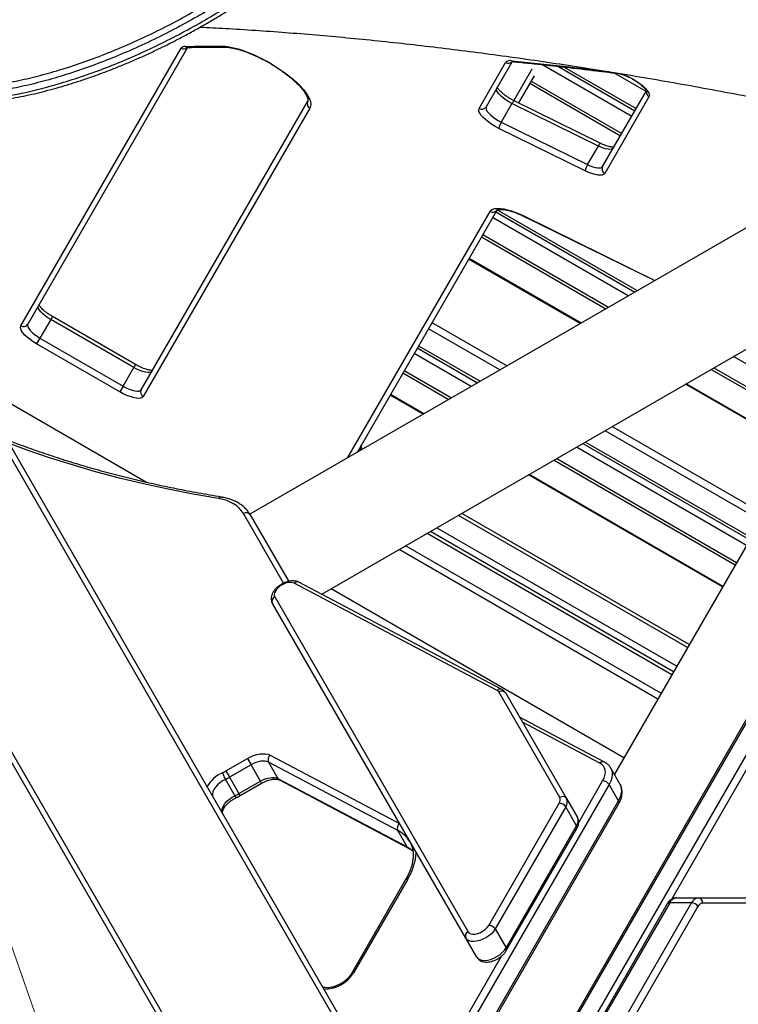
# Model space of a CAD drawing. Units: millimetres. Extents: x -3706 to 4520, y -3188 to 8932.
# Drawn here: x 1252 to 1664, y 493 to 1057 of the extents above; entities that cross this region are included whole.
import ezdxf

# ---------------------------------------------------------------- set-up
doc = ezdxf.new("R2010")
doc.units = ezdxf.units.MM
doc.styles.add('SLDTEXTSTYLE0', font='TXT', dxfattribs={"width": 0.7})
doc.dimstyles.new('SLDDIMSTYLE0', dxfattribs={"dimtxt": 5, "dimasz": 3.302, "dimexe": 0, "dimexo": 0.0625, "dimgap": 1.25, "dimtad": 2, "dimdec": 0, "dimrnd": 1e-09, "dimzin": 12, "dimdsep": 46, "dimtxsty": 'SLDTEXTSTYLE0', "dimsah": 1, "dimcen": 0.09, "dimadec": 0, "dimazin": 3, "dimtfac": 1, "dimtofl": 0, "dimtmove": 0, "dimatfit": 3, "dimfxl": 0, "dimfrac": 2, "dimtolj": 1, "dimtzin": 12, "dimarcsym": 0})
doc.dimstyles.new('SLDDIMSTYLE1', dxfattribs={"dimtxt": 5, "dimasz": 3.302, "dimexe": 0, "dimexo": 0.0625, "dimgap": 1.25, "dimtad": 0, "dimtih": 1, "dimtoh": 1, "dimdec": 0, "dimrnd": 1e-09, "dimzin": 12, "dimdsep": 46, "dimtxsty": 'SLDTEXTSTYLE0', "dimsah": 1, "dimcen": 0, "dimadec": 0, "dimazin": 3, "dimtfac": 1, "dimtofl": 0, "dimtmove": 0, "dimatfit": 3, "dimfxl": 0, "dimfrac": 2, "dimtolj": 1, "dimtzin": 12, "dimarcsym": 0})

# ---------------------------------------------------------------- blocks, each defined once
blk = doc.blocks.new('_D_1')
at = {"color": 7, "linetype": 'Continuous', "lineweight": 0}
for p, q in [((759.75, 1483.38), (3062.94, 1483.38)), ((3061.94, 1483.38), (3061.94, -1126.01)), ((759.75, -1126.01), (3062.94, -1126.01))]:
    blk.add_line(p, q, dxfattribs=at)
at = {"color": 7, "linetype": 'Continuous', "lineweight": 18}
for points in [[(3061.94, 1483.38), (3061.43, 1480.07), (3062.45, 1480.07)], [(3061.94, -1126.01), (3062.45, -1122.7), (3061.43, -1122.7)]]:
    blk.add_solid(points, dxfattribs=at)
at = {"color": 7, "linetype": 'Continuous', "lineweight": 18, "insert": (3055.49, 172.28), "char_height": 5, "attachment_point": 1, "rotation": 90, "style": 'SLDTEXTSTYLE0'}
blk.add_mtext('2609', dxfattribs=at)
blk = doc.blocks.new('_D_3')
at = {"color": 7, "linetype": 'Continuous', "lineweight": 0}
for p, q in [((255.23, 3330.66), (233.94, 3330.66)), ((319.68, 3148.42), (255.23, 3330.66)), ((2420.33, -2791.05), (319.68, 3148.42))]:
    blk.add_line(p, q, dxfattribs=at)
at = {"color": 7, "linetype": 'Continuous', "lineweight": 18}
for points in [[(319.68, 3148.42), (320.3, 3145.14), (321.26, 3145.48)], [(2420.33, -2791.05), (2419.71, -2787.77), (2418.75, -2788.1)]]:
    blk.add_solid(points, dxfattribs=at)
at = {"color": 7, "linetype": 'Continuous', "lineweight": 18, "char_height": 5, "attachment_point": 1, "style": 'SLDTEXTSTYLE0'}
for s, insert in [('%%c', (233.94, 3337.1)), ('6300', (241.2, 3337.1))]:
    blk.add_mtext(s, dxfattribs=dict(at, insert=insert))

msp = doc.modelspace()

# ---------------------------------------------------------------- linework, layer by layer
at = {"color": 7, "linetype": 'Continuous', "lineweight": 25}
for p, q in [((1252.6, 881.33), (1344.46, 1040.44)), ((1348.18, 1040.89), (1256.61, 882.28)), ((1515.09, 1005.98), (1530.3, 1032.32)), ((1534.02, 1032.76), (1519.1, 1006.93)), ((1545.35, 1028.39), (1534.98, 1010.44)), ((1602.51, 1001.39), (1551.11, 1031.06)), ((1560.2, 1030.08), (1604.36, 1004.59)), ((1563.92, 1029.67), (1605.11, 1005.89)), ((1546.65, 1024.64), (1537.68, 1009.11)), ((1544.92, 1021.64), (1596.88, 991.64)), ((1610.73, 1015.64), (1592.34, 1026.26)), ((1544.17, 1020.34), (1596.13, 990.34)), ((1585.89, 972.6), (1610.95, 1016.01)), ((1321.56, 844.78), (1417, 1010.07)), ((1584.76, 985.95), (1535.3, 1010.28)), ((1612.42, 1012.56), (1587.07, 968.65)), ((1418.18, 1006.12), (1322.75, 840.83)), ((1533.95, 1008.73), (1527.83, 998.11)), ((1583.42, 984.4), (1533.95, 1008.73)), ((1575.9, 970.2), (1526.43, 994.52)), ((1527.83, 998.11), (1577.29, 973.79)), ((1577.29, 973.79), (1583.42, 984.4)), ((1727.92, 972.14), (1383.82, 773.48)), ((1525.42, 947.87), (1445.19, 808.91)), ((1525.56, 947.89), (1605.74, 901.6)), ((1439.99, 805.91), (1521.4, 946.92)), ((1600.54, 898.6), (1522.87, 943.45)), ((1524.71, 946.65), (1604.24, 900.73)), ((1541.18, 944.18), (1615.87, 907.45)), ((1541.27, 943.94), (1615.69, 907.34)), ((1773.45, 937.78), (1592.6, 624.53)), ((1516.49, 932.4), (1587.78, 891.23)), ((1517.24, 933.7), (1589.28, 892.1)), ((1424.96, 727.6), (1758.07, 919.92)), ((1573.1, 882.75), (1509.14, 919.68)), ((1573.5, 882.99), (1509.34, 920.02)), ((1814.64, 909.78), (1463.01, 300.75)), ((1816.09, 910.45), (1464.46, 301.41)), ((1475.29, 301.41), (1826.91, 910.45)), ((1270.73, 886.74), (1269.73, 885.01)), ((1318.36, 859.24), (1270.73, 886.74)), ((1269.73, 885.01), (1263.61, 874.39)), ((1317.36, 857.51), (1269.73, 885.01)), ((1488.14, 883.3), (1531.1, 858.5)), ((1263.61, 874.39), (1261.69, 871.08)), ((1263.61, 874.39), (1311.24, 846.89)), ((1527, 856.14), (1486.09, 879.75)), ((1309.32, 843.58), (1261.69, 871.08)), ((1479.71, 868.71), (1514.24, 848.77)), ((1480.46, 870), (1515.74, 849.64)), ((1510.54, 846.64), (1477.87, 865.5)), ((1713.26, 833.52), (1660.84, 863.79)), ((1311.24, 846.89), (1317.36, 857.51)), ((1318.36, 859.24), (1317.36, 857.51)), ((1324.67, 791.67), (1216.7, 854.01)), ((1471.49, 854.46), (1497.78, 839.27)), ((1472.24, 855.75), (1499.28, 840.14)), ((1648.08, 856.42), (1706.88, 822.47)), ((1649.58, 857.29), (1707.63, 823.77)), ((1311.24, 846.89), (1309.32, 843.58)), ((1699.54, 809.75), (1633.4, 847.94)), ((1699.74, 810.1), (1633.8, 848.17)), ((1483.1, 830.79), (1464.14, 841.73)), ((1483.5, 831.02), (1464.34, 842.08)), ((1460.34, 436.23), (1232.81, 830.32)), ((1236.66, 829.65), (1464.18, 435.57)), ((1137.88, 826.75), (1407.8, 359.23)), ((1591.4, 823.69), (1678.54, 773.38)), ((1406.45, 355.57), (1136.53, 823.08)), ((1676.49, 769.83), (1587.3, 821.32)), ((1574.54, 813.96), (1670.11, 758.78)), ((1576.04, 814.82), (1670.86, 760.08)), ((1668.26, 755.58), (1570.84, 811.82)), ((1558.08, 804.46), (1661.88, 744.53)), ((1559.58, 805.32), (1662.63, 745.83)), ((1654.54, 731.81), (1543.4, 795.98)), ((1654.74, 732.16), (1543.8, 796.21)), ((1403.16, 734), (1380.15, 773.86)), ((1384, 773.19), (1406.06, 734.98)), ((1634.46, 697.04), (1503.25, 772.8)), ((1635.46, 698.77), (1505.25, 773.95)), ((1625.51, 681.53), (1485.33, 762.46)), ((1626.51, 683.26), (1487.33, 763.61)), ((1490.99, 765.72), (1628.34, 686.43)), ((1617.46, 667.6), (1469.25, 753.17)), ((1473.08, 755.38), (1619.38, 670.91)), ((1401.98, 733.39), (1401.94, 733.37)), ((1402.19, 732.93), (1401.94, 733.37)), ((1401.98, 733.39), (1402.23, 732.95)), ((1525.52, 672.54), (1409.26, 734.01)), ((1528.17, 673.03), (1411.91, 734.49)), ((1402.23, 732.95), (1402.19, 732.93)), ((1597.99, 633.87), (1430.31, 730.69)), ((1507.48, 530.57), (1396.72, 722.41)), ((1398.07, 726.08), (1508.83, 534.23)), ((1561.37, 611.23), (1526.5, 671.63)), ((1530.34, 670.97), (1565.22, 610.57)), ((1587.01, 631.41), (1538.33, 657.15)), ((1584.36, 630.92), (1539.9, 654.42)), ((1676.33, 641.15), (1625.34, 552.83)), ((1370.08, 626.4), (1382.4, 633.5)), ((1382.4, 633.5), (1384.48, 629.9)), ((1395.45, 635.46), (1469.45, 596.34)), ((1370.08, 626.4), (1372.16, 622.79)), ((1384.48, 629.9), (1372.16, 622.79)), ((1389.89, 620.53), (1384.48, 629.9)), ((1468.52, 592.28), (1394.51, 631.4)), ((1394.51, 631.4), (1399.93, 622.03)), ((1595.98, 618.68), (1590.57, 628.05)), ((1369.85, 621.57), (1375.26, 612.2)), ((1372.16, 622.79), (1377.58, 613.42)), ((1377.58, 613.42), (1389.89, 620.53)), ((1390.56, 619.37), (1389.89, 620.53)), ((1399.93, 622.03), (1473.93, 582.91)), ((1400.7, 621.27), (1474.71, 582.15)), ((1572.16, 596.94), (1585.88, 620.7)), ((1378.24, 612.26), (1390.56, 619.37)), ((1589.58, 618.63), (1423.65, 331.22)), ((1594.99, 609.25), (1589.58, 618.63)), ((1378.24, 612.26), (1377.58, 613.42)), ((1429.06, 321.85), (1594.99, 609.25)), ((1565.22, 610.57), (1571.46, 599.75)), ((1429.21, 320.26), (1595.14, 607.67)), ((1520.61, 537.93), (1561.03, 607.93)), ((1564.73, 605.85), (1524.31, 535.85)), ((1570.97, 595.04), (1564.73, 605.85)), ((1530.56, 525.04), (1570.97, 595.04)), ((1530.7, 523.45), (1571.12, 593.45)), ((1473.93, 582.91), (1468.52, 592.28)), ((1475.48, 585.79), (1475.39, 585.93)), ((1474.21, 564.47), (1443.17, 510.72)), ((1472.86, 563.81), (1441.82, 510.05)), ((1628.16, 553.69), (1640.65, 553.69)), ((1640.65, 553.69), (2027.31, 553.69)), ((1622.88, 550.24), (1582.46, 480.24)), ((1624.32, 550.9), (1583.91, 480.9)), ((1596.4, 480.9), (1636.81, 550.9)), ((1640.46, 548.74), (1600.05, 478.74)), ((1636.81, 550.9), (1624.32, 550.9)), ((2029.8, 550.69), (1643.14, 550.69)), ((1513.73, 519.75), (1507.48, 530.57)), ((1524.31, 535.85), (1530.56, 525.04)), ((1471.13, 421.94), (1527.89, 520.25))]:
    msp.add_line(p, q, dxfattribs=at)
at = {"color": 7, "linetype": 'Continuous', "lineweight": 25, "flags": 128}
for points in [[(1346.92, 1041.45), (1349.47, 1041.49), (1352.04, 1041.53), (1354.6, 1041.57), (1357.18, 1041.6), (1359.76, 1041.63), (1362.35, 1041.65), (1364.94, 1041.66), (1367.54, 1041.68)], [(1367.54, 1041.68), (1369.64, 1041.58), (1371.97, 1041.27), (1374.49, 1040.76), (1377.18, 1040.05), (1380, 1039.15), (1382.93, 1038.07), (1385.93, 1036.81), (1388.97, 1035.41), (1392.02, 1033.86), (1395.04, 1032.18), (1398, 1030.41), (1400.87, 1028.54), (1403.62, 1026.62), (1406.21, 1024.64), (1408.62, 1022.65), (1410.82, 1020.66), (1412.79, 1018.68), (1414.5, 1016.75), (1415.94, 1014.89), (1417.09, 1013.11), (1417.94, 1011.43), (1418.48, 1009.88), (1418.7, 1008.47), (1418.6, 1007.21), (1418.18, 1006.12)], [(1533.77, 1033.28), (1541.15, 1032.54), (1548.56, 1031.77), (1556.01, 1030.97), (1563.48, 1030.13), (1570.99, 1029.27), (1578.53, 1028.37), (1586.1, 1027.44), (1589.48, 1027.02)], [(1596.2, 1025.95), (1596.92, 1025.73), (1598.73, 1025.07), (1600.59, 1024.25), (1602.48, 1023.3), (1604.33, 1022.22), (1606.09, 1021.06), (1607.72, 1019.85), (1609.17, 1018.62), (1610.41, 1017.4), (1611.4, 1016.22), (1612.11, 1015.12), (1612.52, 1014.13), (1612.63, 1013.27), (1612.42, 1012.56)], [(1533.95, 1008.73), (1532.23, 1009.65), (1530.57, 1010.68), (1529.04, 1011.78), (1527.7, 1012.91), (1526.59, 1014.03), (1525.76, 1015.09), (1525.25, 1016.05), (1525.07, 1016.88), (1525.23, 1017.54)], [(1526.43, 994.52), (1524.41, 995.59), (1522.46, 996.78), (1520.62, 998.06), (1518.96, 999.37), (1517.53, 1000.7), (1516.38, 1001.98), (1515.54, 1003.18), (1515.04, 1004.27), (1514.88, 1005.22), (1515.09, 1005.98)], [(1519.1, 1006.93), (1518.94, 1006.27), (1519.12, 1005.44), (1519.64, 1004.48), (1520.46, 1003.42), (1521.57, 1002.3), (1522.91, 1001.17), (1524.44, 1000.07), (1526.1, 999.03), (1527.83, 998.11)], [(1592.01, 983.22), (1591.6, 982.8), (1590.95, 982.54), (1590.07, 982.44), (1589, 982.52), (1587.75, 982.76), (1586.38, 983.17), (1584.92, 983.72), (1583.42, 984.4)], [(1577.29, 973.79), (1578.8, 973.11), (1580.26, 972.55), (1581.63, 972.15), (1582.87, 971.9), (1583.94, 971.83), (1584.82, 971.92), (1585.47, 972.18), (1585.89, 972.6)], [(1587.07, 968.65), (1586.53, 968.11), (1585.68, 967.77), (1584.54, 967.65), (1583.15, 967.75), (1581.53, 968.06), (1579.75, 968.59), (1577.85, 969.31), (1575.9, 970.2)], [(1521.4, 946.92), (1522.04, 947.65), (1522.97, 948.2), (1524.19, 948.55), (1525.67, 948.69), (1527.4, 948.63), (1529.35, 948.36), (1531.48, 947.89), (1533.77, 947.22), (1536.17, 946.37), (1538.65, 945.36), (1541.18, 944.18)], [(1541.27, 943.94), (1541.21, 944.01), (1541.18, 944.18)], [(1269.73, 885.01), (1268.08, 886.04), (1266.55, 887.14), (1265.2, 888.27), (1264.1, 889.39), (1263.27, 890.45), (1262.76, 891.41), (1262.58, 892.24), (1262.74, 892.89)], [(1261.69, 871.08), (1259.77, 872.26), (1257.97, 873.53), (1256.35, 874.83), (1254.96, 876.13), (1253.84, 877.4), (1253.02, 878.58), (1252.54, 879.66), (1252.39, 880.58), (1252.6, 881.33)], [(1256.61, 882.28), (1256.45, 881.62), (1256.63, 880.79), (1257.15, 879.83), (1257.97, 878.77), (1259.07, 877.66), (1260.42, 876.53), (1261.95, 875.42), (1263.61, 874.39)], [(1327.69, 855.39), (1327.2, 854.93), (1326.39, 854.67), (1325.31, 854.63), (1323.98, 854.82), (1322.46, 855.22), (1320.81, 855.81), (1319.09, 856.59), (1317.36, 857.51)], [(1311.24, 846.89), (1312.96, 845.97), (1314.68, 845.2), (1316.33, 844.6), (1317.85, 844.2), (1319.18, 844.02), (1320.27, 844.06), (1321.07, 844.31), (1321.56, 844.78)], [(1322.75, 840.83), (1322.2, 840.28), (1321.33, 839.94), (1320.16, 839.83), (1318.72, 839.94), (1317.07, 840.28), (1315.24, 840.83), (1313.3, 841.58), (1311.31, 842.51), (1309.32, 843.58)], [(1365.85, 782.46), (1351.3, 784.99), (1336.99, 787.79), (1322.91, 790.86), (1309.07, 794.2), (1295.48, 797.81), (1282.14, 801.69), (1269.05, 805.83), (1256.23, 810.23), (1245.6, 814.16)], [(1380.15, 773.86), (1379.07, 775.47), (1377.77, 776.94), (1376.26, 778.27), (1374.54, 779.44), (1372.63, 780.45), (1370.54, 781.29), (1368.27, 781.96), (1365.85, 782.46)], [(1402.19, 732.93), (1401.05, 732.19), (1400.02, 731.34), (1399.15, 730.42), (1398.48, 729.48), (1398.02, 728.53), (1397.79, 727.63), (1397.81, 726.8), (1398.07, 726.08)], [(1382.4, 633.5), (1384.17, 634.43), (1385.99, 635.19), (1387.81, 635.75), (1389.58, 636.12), (1391.27, 636.27), (1392.84, 636.21), (1394.24, 635.94), (1395.45, 635.46)], [(1394.51, 631.4), (1393.59, 631.77), (1392.51, 631.98), (1391.31, 632.03), (1390.01, 631.91), (1388.64, 631.63), (1387.24, 631.2), (1385.84, 630.61), (1384.48, 629.9)], [(1585.88, 620.7), (1586.68, 622.31), (1587.21, 623.88), (1587.44, 625.38), (1587.39, 626.78), (1587.04, 628.06), (1586.41, 629.19), (1585.51, 630.15), (1584.36, 630.92)], [(1590.55, 628.08), (1590.95, 627.28), (1591.35, 625.78), (1591.42, 624.13), (1591.14, 622.36), (1590.52, 620.52), (1589.58, 618.63)], [(1369.85, 621.57), (1368.2, 620.66), (1366.66, 619.59), (1365.3, 618.39), (1364.15, 617.12), (1363.27, 615.82), (1362.67, 614.52), (1362.39, 613.28), (1362.44, 612.15), (1362.8, 611.16)], [(1389.89, 620.53), (1391.25, 621.24), (1392.65, 621.82), (1394.05, 622.26), (1395.42, 622.54), (1396.72, 622.66), (1397.92, 622.61), (1399, 622.4), (1399.93, 622.03)], [(1594.99, 609.25), (1595.94, 611.14), (1596.55, 612.99), (1596.83, 614.75), (1596.76, 616.4), (1596.36, 617.91), (1595.98, 618.68)], [(1368.22, 601.79), (1367.85, 602.78), (1367.81, 603.91), (1368.08, 605.15), (1368.68, 606.44), (1369.56, 607.75), (1370.71, 609.02), (1372.07, 610.21), (1373.61, 611.29), (1375.26, 612.2)], [(1473.93, 582.91), (1476.11, 581.58), (1477.27, 580.68)], [(1508.83, 534.23), (1509.46, 533.54), (1510.39, 533.08), (1511.58, 532.89), (1512.95, 532.96), (1514.43, 533.31), (1515.94, 533.9), (1517.39, 534.71), (1518.7, 535.69), (1519.79, 536.78), (1520.61, 537.93)], [(1524.31, 535.85), (1523.36, 534.49), (1522.14, 533.16), (1520.67, 531.93), (1519.03, 530.84), (1517.28, 529.94), (1515.48, 529.25), (1513.71, 528.81), (1512.03, 528.64), (1510.52, 528.74), (1509.22, 529.1), (1508.2, 529.72), (1507.48, 530.57)], [(1513.73, 519.75), (1514.44, 518.91), (1515.47, 518.29), (1516.76, 517.92), (1518.28, 517.83), (1519.96, 518), (1521.73, 518.44), (1523.52, 519.12), (1525.28, 520.02), (1526.92, 521.11), (1528.38, 522.35), (1529.61, 523.67), (1530.56, 525.04)]]:
    msp.add_lwpolyline(points, dxfattribs=at)
at = {"color": 7, "linetype": 'Continuous', "lineweight": 25}
for centre, radius, start, end in [((1370.01, 178.69), 3150, 221.1494, 138.8506), ((1346.6, 1038.72), 2.75, 83.3892, 141.13), ((1346, 1043), 2.99, 239.0621, 311.9025), ((1348.37, 1043.08), 2.19, 228.442, 270.5819), ((1368.97, 1043.27), 2.15, 228.056, 269.5617), ((1532.83, 1029.91), 3.5, 74.4259, 136.4694), ((1531.84, 1034.85), 2.96, 238.7027, 312.2329), ((1535.1, 1034.61), 1.88, 225.1351, 263.7013), ((1613.87, 1015.17), 2.98, 168.0079, 240.9394), ((1419.57, 1008.69), 2.92, 151.7358, 241.6365), ((1536.65, 1007.75), 2.87, 118.1276, 160.007), ((1516.62, 1008.46), 2.92, 238.3635, 328.2642), ((1536.17, 992.81), 9.89, 147.5452, 170.0161), ((1586.13, 983.42), 2.88, 118.2809, 159.9392), ((1585.64, 968.48), 9.89, 147.5452, 170.0161), ((1588.46, 971.22), 2.92, 151.7358, 241.6365), ((1522.94, 949.4), 2.92, 238.3635, 328.2642), ((1254.13, 883.82), 2.92, 238.3635, 328.2642), ((1324.13, 843.4), 2.92, 151.7358, 241.6365), ((1450.41, 811.33), 3.32, 155.0049, 201.1683), ((1367.4, 781.37), 1.9, 84.6191, 144.864), ((1381.74, 771.57), 2.78, 35.6983, 124.7418), ((1406.8, 726.44), 7.95, 71.9804, 125.0366), ((1410.94, 732.33), 2.37, 65.8604, 135.0485), ((1399.26, 723.56), 2.78, 115.2582, 204.3017), ((1527.2, 670.87), 2.37, 65.8057, 135.0515), ((1524.45, 670.41), 2.39, 30.7668, 63.1712), ((1528.08, 669.35), 2.78, 35.6983, 124.7418), ((1397.59, 632.83), 3.39, 129.2211, 204.8815), ((1354.82, 652.83), 30.53, 295.8297, 300.0049), ((1586.04, 629.25), 2.37, 65.8222, 135.0506), ((1375.94, 607.83), 19.19, 114.0632, 150.415), ((1388.46, 632.37), 21.52, 199.0422, 210.1472), ((1354.2, 653.9), 35.91, 295.8297, 300.0049), ((1401.62, 622.98), 1.94, 209.3242, 241.8709), ((1585.82, 616.25), 4.45, 32.2404, 89.1292), ((1359.62, 644.52), 35.91, 295.8297, 300.0049), ((1377.7, 613.2), 2.64, 202.4633, 232.2497), ((1558.33, 609.88), 3.33, 324.1053, 23.9368), ((1562.96, 608.94), 2.78, 35.6983, 124.7418), ((1560.88, 608.64), 4.75, 324.1053, 23.9368), ((1593.77, 608.34), 1.53, 333.932, 36.7356), ((1560.96, 603.48), 4.45, 32.2404, 89.1292), ((1567.12, 597.82), 4.75, 324.1053, 23.9368), ((1471.6, 593.71), 3.39, 129.2211, 204.8815), ((1569.74, 594.12), 1.53, 333.932, 36.7356), ((1460.81, 577.05), 17.07, 31.346, 63.1671), ((1475.63, 583.86), 1.95, 209.3276, 241.6115), ((1446.52, 581.77), 32.65, 328.0088, 356.405), ((1474.13, 562.93), 1.54, 86.9819, 145.3633), ((1628.66, 548.96), 4.75, 96.0632, 155.8947), ((1641.15, 548.96), 4.75, 96.0632, 155.8947), ((1640.37, 550.92), 2.78, 355.2582, 84.3017), ((1624.16, 549.34), 1.57, 84.148, 145.1844), ((1636.64, 546.45), 4.45, 30.8708, 87.7596), ((1643.5, 547.38), 3.33, 96.0632, 155.8947), ((1520.54, 533.48), 4.45, 32.2404, 89.1292), ((1510.02, 531.71), 2.78, 115.2582, 204.3017), ((1529.29, 524.12), 1.56, 334.2531, 35.8994), ((1426.18, 521.48), 20.12, 270.0635, 327.6659), ((1443.09, 509.18), 1.54, 86.9928, 145.2218)]:
    msp.add_arc(centre, radius, start, end, dxfattribs=at)
for points, knots in [([(1406.64, 1094.61), (1403.88, 1092.43), (1398.38, 1088.05), (1388.69, 1080.91), (1377.58, 1073.22), (1364.96, 1065.16), (1352.01, 1057.52), (1338.79, 1050.35), (1325.36, 1043.7), (1311.83, 1037.62), (1298.34, 1032.15), (1285.02, 1027.34), (1271.95, 1023.22), (1259.22, 1019.82), (1246.87, 1017.06), (1239.11, 1015.83), (1235.23, 1015.22)], [0, 0, 0, 0, 0.054374, 0.108749, 0.182455, 0.256427, 0.330398, 0.404103, 0.478475, 0.553118, 0.627764, 0.702139, 0.77647, 0.851066, 0.925665, 1, 1, 1, 1]), ([(1235.4, 1019.15), (1239.21, 1019.74), (1246.86, 1020.93), (1259.01, 1023.61), (1271.54, 1026.94), (1284.4, 1030.97), (1297.51, 1035.68), (1310.78, 1041.05), (1324.09, 1047.02), (1337.3, 1053.55), (1350.31, 1060.6), (1363.04, 1068.12), (1375.45, 1076.04), (1386.37, 1083.61), (1395.89, 1090.65), (1401.3, 1094.95), (1404, 1097.1)], [0, 0, 0, 0, 0.074361, 0.148985, 0.223605, 0.297961, 0.372329, 0.446969, 0.521605, 0.59597, 0.669659, 0.743614, 0.817571, 0.891261, 0.94563, 1, 1, 1, 1]), ([(1237.18, 1011.85), (1240.12, 1012.3), (1246, 1013.2), (1256.13, 1015.27), (1267.56, 1018.07), (1280.34, 1021.81), (1293.39, 1026.2), (1306.63, 1031.25), (1319.97, 1036.94), (1333.32, 1043.23), (1346.58, 1050.06), (1359.64, 1057.39), (1372.4, 1065.19), (1384.78, 1073.4), (1396.76, 1081.93), (1404.27, 1087.82), (1408.02, 1090.77)], [0, 0, 0, 0, 0.0567941, 0.1135881, 0.1873109, 0.2612909, 0.335268, 0.4089868, 0.4827362, 0.5567487, 0.6307597, 0.7045073, 0.7782478, 0.8522517, 0.9262572, 1, 1, 1, 1]), ([(1239.15, 1010.45), (1240.14, 1010.58), (1243.06, 1010.98), (1248.07, 1011.84), (1254.14, 1013.01), (1260.32, 1014.37), (1266.59, 1015.91), (1272.93, 1017.61), (1279.37, 1019.49), (1285.89, 1021.55), (1292.47, 1023.77), (1299.09, 1026.16), (1305.75, 1028.71), (1312.43, 1031.42), (1319.1, 1034.28), (1325.76, 1037.28), (1332.39, 1040.42), (1338.99, 1043.7), (1345.57, 1047.12), (1352.13, 1050.69), (1358.66, 1054.38), (1365.12, 1058.21), (1371.51, 1062.14), (1377.8, 1066.16), (1383.97, 1070.28), (1390, 1074.47), (1395.89, 1078.73), (1401.65, 1083.07), (1405.89, 1086.36), (1408.17, 1088.22), (1408.62, 1088.58)], [0, 0, 0, 0, 0.019578, 0.057409, 0.095305, 0.133198, 0.170583, 0.20805, 0.245544, 0.283049, 0.320546, 0.358017, 0.395444, 0.43281, 0.4701, 0.507299, 0.544296, 0.581227, 0.618345, 0.655608, 0.692975, 0.730399, 0.767829, 0.805206, 0.842484, 0.879622, 0.916602, 0.953601, 0.990851, 1, 1, 1, 1]), ([(1355.4, 1052.56), (1360.22, 1052.32), (1370.65, 1051.79), (1386.94, 1050.77), (1404.2, 1049.53), (1421.67, 1048.11), (1439.34, 1046.52), (1457.2, 1044.74), (1475.26, 1042.79), (1493.52, 1040.66), (1511.96, 1038.35), (1530.59, 1035.87), (1549.4, 1033.2), (1568.4, 1030.36), (1587.58, 1027.34), (1606.94, 1024.15), (1626.47, 1020.78), (1646.17, 1017.23), (1666.04, 1013.5), (1686.08, 1009.6), (1703.14, 1006.16), (1713.54, 1004), (1717.15, 1003.25)], [0, 0, 0, 0, 0.044304, 0.09577, 0.147249, 0.19874, 0.250243, 0.301758, 0.353284, 0.404822, 0.456372, 0.507932, 0.559504, 0.611086, 0.662678, 0.71428, 0.765892, 0.817514, 0.869145, 0.920785, 0.972434, 1, 1, 1, 1]), ([(1347.93, 1040.86), (1347.92, 1040.85), (1347.89, 1040.83), (1348.07, 1040.89), (1348.31, 1040.89), (1348.39, 1040.9)], [0, 0, 0, 0, 0.173261, 0.714056, 1, 1, 1, 1]), ([(1348.39, 1040.9), (1351.1, 1040.94), (1357.91, 1041.06), (1364.81, 1041.1), (1368.96, 1041.13)], [0, 0, 0, 0, 0.399141, 1, 1, 1, 1]), ([(1368.96, 1041.13), (1369.24, 1041.12), (1370.03, 1041.11), (1371.53, 1040.98), (1373.49, 1040.68), (1375.65, 1040.21), (1377.99, 1039.57), (1380.48, 1038.77), (1383.08, 1037.81), (1385.76, 1036.7), (1388.5, 1035.45), (1391.26, 1034.08), (1394.01, 1032.59), (1396.72, 1031.01), (1399.36, 1029.35), (1401.91, 1027.63), (1404.33, 1025.87), (1406.6, 1024.09), (1408.7, 1022.31), (1410.59, 1020.55), (1412.27, 1018.84), (1413.71, 1017.2), (1414.9, 1015.66), (1415.83, 1014.24), (1416.5, 1012.99), (1416.91, 1011.93), (1417.11, 1011.1), (1417.13, 1010.52), (1417.07, 1010.22), (1417.02, 1010.12), (1417, 1010.07)], [0, 0, 0, 0, 0.01945, 0.054782, 0.090574, 0.126881, 0.163602, 0.200644, 0.237928, 0.275392, 0.312987, 0.350672, 0.388416, 0.42619, 0.463967, 0.501713, 0.539402, 0.577002, 0.614478, 0.651783, 0.68886, 0.725637, 0.762026, 0.797923, 0.833229, 0.867894, 0.902047, 0.936165, 0.971302, 1, 1, 1, 1]), ([(1533.77, 1032.73), (1533.76, 1032.73), (1533.72, 1032.71), (1533.96, 1032.77), (1534.39, 1032.78), (1534.76, 1032.75), (1534.89, 1032.74)], [0, 0, 0, 0, 0.109512, 0.451327, 0.805272, 1, 1, 1, 1]), ([(1534.89, 1032.74), (1538.01, 1032.43), (1547.04, 1031.53), (1562.15, 1029.9), (1578.98, 1027.94), (1589.91, 1026.57), (1594.74, 1025.96)], [0, 0, 0, 0, 0.158688, 0.460068, 0.761453, 1, 1, 1, 1]), ([(1594.74, 1025.96), (1594.93, 1025.93), (1595.44, 1025.86), (1596.47, 1025.62), (1597.83, 1025.2), (1599.35, 1024.62), (1600.96, 1023.9), (1602.6, 1023.05), (1604.22, 1022.1), (1605.77, 1021.09), (1607.19, 1020.04), (1608.44, 1018.99), (1609.47, 1018), (1610.25, 1017.11), (1610.75, 1016.4), (1610.99, 1015.94), (1611.05, 1015.72), (1611.05, 1015.77), (1611.05, 1015.78)], [0, 0, 0, 0, 0.036927, 0.102527, 0.17038, 0.240352, 0.311711, 0.383908, 0.45652, 0.529184, 0.601467, 0.672985, 0.743255, 0.811639, 0.877353, 0.932762, 0.985285, 1, 1, 1, 1]), ([(1535.3, 1010.28), (1535.01, 1010.42), (1534.17, 1010.84), (1532.79, 1011.62), (1531.21, 1012.62), (1529.74, 1013.66), (1528.43, 1014.71), (1527.33, 1015.73), (1526.45, 1016.66), (1525.88, 1017.41), (1525.59, 1017.89), (1525.54, 1018.02), (1525.52, 1018.05)], [0, 0, 0, 0, 0.062426, 0.181737, 0.301271, 0.420413, 0.538526, 0.65488, 0.76852, 0.878224, 0.971626, 1, 1, 1, 1]), ([(1592.31, 983.72), (1592.16, 983.72), (1591.84, 983.7), (1591.03, 983.78), (1589.97, 983.98), (1588.69, 984.34), (1587.23, 984.85), (1585.89, 985.41), (1585.06, 985.81), (1584.76, 985.95)], [0, 0, 0, 0, 0.124501, 0.265427, 0.415863, 0.574189, 0.738326, 0.906409, 1, 1, 1, 1]), ([(1525.37, 947.8), (1525.37, 947.8), (1525.36, 947.79), (1525.55, 947.9), (1526.07, 948.05), (1526.91, 948.15), (1528.02, 948.15), (1529.38, 948.01), (1530.99, 947.73), (1532.8, 947.28), (1534.77, 946.67), (1536.89, 945.89), (1539.06, 944.99), (1540.54, 944.29), (1541.27, 943.94)], [0, 0, 0, 0, 0.038102, 0.116446, 0.199176, 0.280924, 0.364224, 0.450162, 0.538618, 0.629144, 0.721252, 0.81452, 0.908612, 1, 1, 1, 1]), ([(1270.73, 886.74), (1270.45, 886.91), (1269.63, 887.39), (1268.32, 888.24), (1266.89, 889.29), (1265.63, 890.34), (1264.58, 891.34), (1263.78, 892.23), (1263.26, 892.96), (1263.1, 893.26), (1263.03, 893.4)], [0, 0, 0, 0, 0.074079, 0.215658, 0.35668, 0.496277, 0.633521, 0.767197, 0.89579, 1, 1, 1, 1]), ([(1327.98, 855.9), (1327.84, 855.89), (1327.52, 855.88), (1326.7, 855.96), (1325.65, 856.16), (1324.36, 856.51), (1322.9, 857.03), (1321.33, 857.69), (1319.79, 858.44), (1318.81, 858.99), (1318.36, 859.24)], [0, 0, 0, 0, 0.102278, 0.218049, 0.341633, 0.471699, 0.606537, 0.744618, 0.884741, 1, 1, 1, 1]), ([(1367.58, 783.26), (1365.31, 783.63), (1358.71, 784.73), (1347.94, 786.71), (1335.31, 789.26), (1322.88, 792.03), (1310.63, 795.01), (1298.59, 798.2), (1286.74, 801.6), (1275.09, 805.21), (1263.65, 809.04), (1253.42, 812.68), (1247.1, 815.13), (1244.44, 816.17)], [0, 0, 0, 0, 0.051305, 0.148825, 0.246347, 0.343871, 0.441399, 0.538931, 0.636467, 0.734008, 0.831555, 0.929109, 1, 1, 1, 1]), ([(1448.28, 810.69), (1448.15, 810.91), (1447.81, 811.46), (1447.55, 812.14), (1447.43, 812.65), (1447.44, 812.84), (1447.44, 812.82), (1447.44, 812.81)], [0, 0, 0, 0, 0.172054, 0.427097, 0.674988, 0.921357, 1, 1, 1, 1]), ([(1384, 773.19), (1383.76, 773.58), (1383.12, 774.63), (1381.85, 776.22), (1380.14, 777.89), (1378.18, 779.37), (1375.99, 780.64), (1373.57, 781.72), (1370.98, 782.56), (1368.94, 783.03), (1367.79, 783.22), (1367.58, 783.26)], [0, 0, 0, 0, 0.072933, 0.199076, 0.325452, 0.452749, 0.581473, 0.711835, 0.84375, 0.971156, 1, 1, 1, 1]), ([(1401.94, 733.37), (1401.67, 733.2), (1400.89, 732.73), (1399.68, 731.82), (1398.43, 730.62), (1397.37, 729.28), (1396.6, 727.89), (1396.14, 726.51), (1395.97, 725.2), (1396.09, 723.95), (1396.39, 723.02), (1396.65, 722.54), (1396.72, 722.41)], [0, 0, 0, 0, 0.064796, 0.184451, 0.305479, 0.428876, 0.555462, 0.666087, 0.770116, 0.869199, 0.965555, 1, 1, 1, 1]), ([(1411.91, 734.49), (1411.62, 734.63), (1410.93, 734.95), (1409.71, 735.23), (1408.24, 735.32), (1406.66, 735.16), (1405.01, 734.76), (1403.43, 734.17), (1402.44, 733.64), (1401.98, 733.39)], [0, 0, 0, 0, 0.0995615, 0.2403987, 0.38821, 0.5438435, 0.7024685, 0.8604672, 1, 1, 1, 1]), ([(1530.34, 670.97), (1530.16, 671.26), (1529.74, 671.89), (1528.97, 672.57), (1528.39, 672.91), (1528.17, 673.03)], [0, 0, 0, 0, 0.338733, 0.751067, 1, 1, 1, 1]), ([(1590.52, 628.08), (1590.45, 628.21), (1590.15, 628.82), (1589.33, 629.74), (1588.21, 630.72), (1587.37, 631.2), (1587.01, 631.41)], [0, 0, 0, 0, 0.090072, 0.420336, 0.749932, 1, 1, 1, 1]), ([(1390.56, 619.37), (1390.83, 619.52), (1391.62, 619.96), (1392.98, 620.59), (1394.59, 621.16), (1396.14, 621.55), (1397.56, 621.74), (1398.81, 621.75), (1399.81, 621.61), (1400.4, 621.42), (1400.64, 621.3), (1400.7, 621.27)], [0, 0, 0, 0, 0.067488, 0.198374, 0.328727, 0.457861, 0.585262, 0.710575, 0.833916, 0.956532, 1, 1, 1, 1]), ([(1595.14, 607.67), (1595.33, 608), (1595.86, 608.97), (1596.53, 610.59), (1597.02, 612.52), (1597.17, 614.33), (1597, 616.05), (1596.61, 617.51), (1596.13, 618.35), (1595.94, 618.69)], [0, 0, 0, 0, 0.090179, 0.259643, 0.42885, 0.594752, 0.73854, 0.892281, 1, 1, 1, 1]), ([(1368.22, 601.79), (1368.19, 601.83), (1368.13, 601.96), (1368.05, 602.25), (1368.05, 602.82), (1368.23, 603.59), (1368.62, 604.53), (1369.26, 605.6), (1370.15, 606.73), (1371.25, 607.86), (1372.54, 608.96), (1374, 609.98), (1375.21, 610.68), (1375.91, 611.03), (1376.09, 611.12)], [0, 0, 0, 0, 0.047512, 0.145212, 0.234097, 0.319539, 0.410382, 0.50098, 0.592429, 0.685203, 0.77917, 0.873994, 0.969278, 1, 1, 1, 1]), ([(1376.09, 611.12), (1376.48, 611.32), (1377.21, 611.68), (1377.92, 612.08), (1378.24, 612.26)], [0, 0, 0, 0, 0.545816, 1, 1, 1, 1]), ([(1571.12, 593.45), (1571.26, 593.72), (1571.64, 594.42), (1572.03, 595.57), (1572.21, 596.88), (1572.11, 598.14), (1571.82, 599.1), (1571.54, 599.6), (1571.46, 599.75)], [0, 0, 0, 0, 0.133574, 0.346746, 0.547029, 0.737546, 0.922946, 1, 1, 1, 1]), ([(1475.37, 585.89), (1475.54, 585.62), (1476.07, 584.77), (1476.68, 583.18), (1477.19, 581.12), (1477.4, 578.93), (1477.34, 576.64), (1477, 574.24), (1476.4, 571.76), (1475.52, 569.21), (1474.4, 566.65), (1473.45, 564.84), (1472.91, 563.9), (1472.86, 563.81)], [0, 0, 0, 0, 0.051755, 0.16197, 0.271355, 0.378748, 0.484019, 0.587612, 0.690083, 0.7919, 0.893394, 0.989294, 1, 1, 1, 1]), ([(1474.71, 582.15), (1475.05, 581.96), (1475.94, 581.47), (1476.71, 580.9), (1477.19, 580.55)], [0, 0, 0, 0, 0.372759, 1, 1, 1, 1]), ([(1628.16, 553.69), (1627.82, 553.67), (1627.05, 553.62), (1625.93, 553.23), (1624.84, 552.58), (1623.87, 551.69), (1623.25, 550.86), (1622.94, 550.34), (1622.88, 550.24)], [0, 0, 0, 0, 0.1567715, 0.3476067, 0.5385912, 0.7367898, 0.9471983, 1, 1, 1, 1]), ([(1513.73, 519.75), (1513.92, 519.46), (1514.34, 518.83), (1515.23, 518.05), (1516.34, 517.43), (1517.6, 517.04), (1519.01, 516.87), (1520.56, 516.93), (1522.19, 517.25), (1523.84, 517.79), (1525.45, 518.55), (1526.97, 519.48), (1528.36, 520.58), (1529.55, 521.78), (1530.29, 522.77), (1530.63, 523.33), (1530.7, 523.45)], [0, 0, 0, 0, 0.055264, 0.122536, 0.189861, 0.259729, 0.333901, 0.412528, 0.493739, 0.574993, 0.655788, 0.736463, 0.817578, 0.89969, 0.978273, 1, 1, 1, 1]), ([(1441.82, 510.05), (1441.71, 509.87), (1441.38, 509.32), (1440.65, 508.37), (1439.58, 507.24), (1438.3, 506.13), (1436.87, 505.1), (1435.31, 504.18), (1433.7, 503.41), (1432.08, 502.81), (1430.52, 502.4), (1429.08, 502.19), (1427.81, 502.15), (1426.77, 502.28), (1425.99, 502.51), (1425.48, 502.79), (1425.26, 503.01), (1425.17, 503.14), (1425.15, 503.18)], [0, 0, 0, 0, 0.034202, 0.099475, 0.1656, 0.2326, 0.300244, 0.368252, 0.436335, 0.504121, 0.571311, 0.637632, 0.702884, 0.767079, 0.83076, 0.895089, 0.963098, 1, 1, 1, 1])]:
    msp.add_open_spline(points, degree=3, knots=knots, dxfattribs=at)

# ---------------------------------------------------------------- dimensions: what is measured, and where the dimension line sits
at = {"color": 7, "linetype": 'Continuous', "lineweight": 18}
dim = msp.add_diameter_dim_2p(p1=(319.68, 3148.42), p2=(2420.33, -2791.05), dimstyle='SLDDIMSTYLE1', dxfattribs=at)
dim.commit()
dim.dimension.update_dxf_attribs({"geometry": '_D_3', "text_midpoint": (243.79, 3334.47), "dimtype": 163})
dim = msp.add_linear_dim(base=(3061.94, -1126.01), p1=(759.75, 1483.38), p2=(759.75, -1126.01), angle=90, dimstyle='SLDDIMSTYLE0', dxfattribs=at)
dim.commit()
dim.dimension.update_dxf_attribs({"geometry": '_D_1', "text_midpoint": (3061.94, 178.69), "dimtype": 160})

doc.saveas('drawing.dxf')
